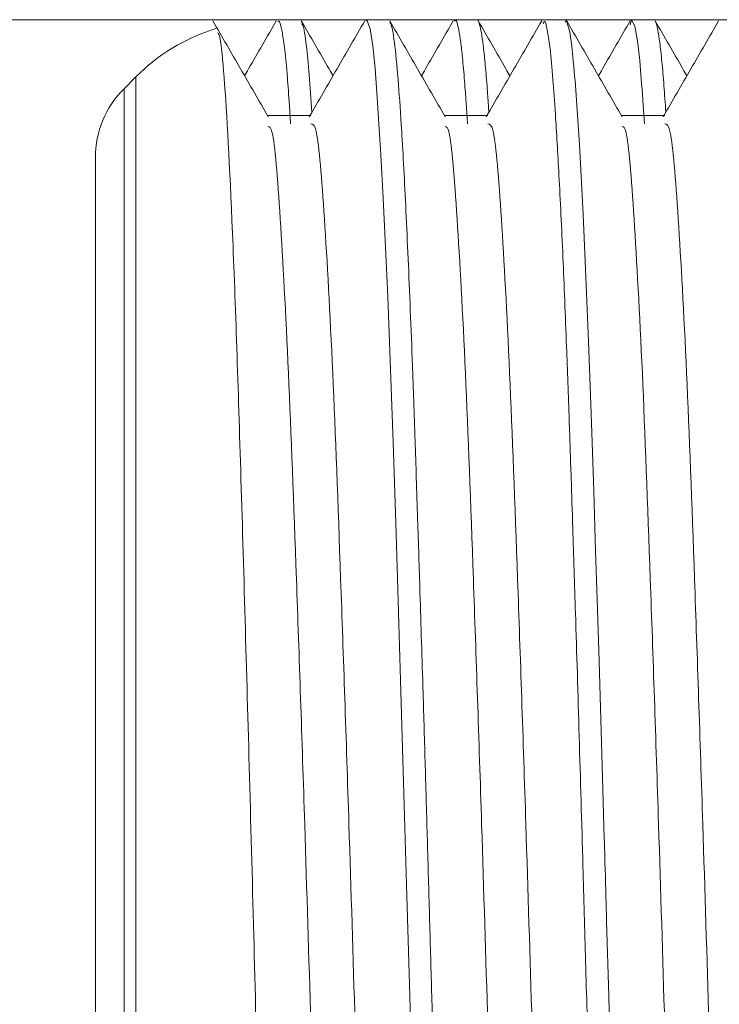
# Model space of a CAD drawing. Units: millimetres. Extents: x 25 to 198, y 76 to 218.
# Drawn here: x 136 to 139, y 196 to 200 of the extents above; entities that cross this region are included whole.
import ezdxf

# ---------------------------------------------------------------- set-up
doc = ezdxf.new("R2010")
doc.units = ezdxf.units.MM
doc.header["$MEASUREMENT"] = 0
doc.layers.add('COTAS', color=7, linetype='Continuous')

# ---------------------------------------------------------------- blocks, each defined once
blk = doc.blocks.new('block 143')
at = {"color": 7, "lineweight": 9, "true_color": 0xffffff}
blk.add_open_spline([(136.9091, 199.5716), (136.7922, 199.5352), (136.6858, 199.4709), (136.5991, 199.3843)], degree=3, dxfattribs=at)
blk = doc.blocks.new('block 144')
at = {"color": 7, "lineweight": 9, "true_color": 0xffffff}
blk.add_lwpolyline([(137.5785, 199.6058), (137.4926, 199.6058)], dxfattribs=at)
blk = doc.blocks.new('block 145')
at = {"color": 7, "lineweight": 9, "true_color": 0xffffff}
blk.add_lwpolyline([(138.2645, 199.6058), (138.1788, 199.6058)], dxfattribs=at)
blk = doc.blocks.new('block 168')
at = {"color": 7, "lineweight": 9, "true_color": 0xffffff}
blk.add_open_spline([(137.7991, 199.2289), (137.7632, 199.2909), (137.7274, 199.3528), (137.6916, 199.4148), (137.6557, 199.4768), (137.6199, 199.5388), (137.5841, 199.6008)], degree=3, knots=[0, 0, 0, 0, 1, 1, 1, 2, 2, 2, 2], dxfattribs=at)
blk = doc.blocks.new('block 169')
at = {"color": 7, "lineweight": 9, "true_color": 0xffffff}
blk.add_open_spline([(138.4853, 199.2289), (138.4494, 199.2909), (138.4136, 199.3528), (138.3778, 199.4148), (138.3419, 199.4768), (138.3061, 199.5388), (138.2702, 199.6008)], degree=3, knots=[0, 0, 0, 0, 1, 1, 1, 2, 2, 2, 2], dxfattribs=at)
blk = doc.blocks.new('block 176')
at = {"color": 7, "lineweight": 9, "true_color": 0xffffff}
blk.add_open_spline([(137.1129, 199.2289), (137.077, 199.2909), (137.0412, 199.3528), (137.0054, 199.4148), (136.9695, 199.4768), (136.9337, 199.5388), (136.8979, 199.6008)], degree=3, knots=[0, 0, 0, 0, 1, 1, 1, 2, 2, 2, 2], dxfattribs=at)
blk = doc.blocks.new('block 186')
at = {"color": 7, "lineweight": 9, "true_color": 0xffffff}
blk.add_open_spline([(138.1732, 199.6008), (138.1374, 199.5388), (138.1015, 199.4768), (138.0657, 199.4148), (138.0299, 199.3528), (137.994, 199.2909), (137.9582, 199.2289)], degree=3, knots=[0, 0, 0, 0, 1, 1, 1, 2, 2, 2, 2], dxfattribs=at)
blk = doc.blocks.new('block 187')
at = {"color": 7, "lineweight": 9, "true_color": 0xffffff}
blk.add_open_spline([(138.8594, 199.6008), (138.8236, 199.5388), (138.7877, 199.4768), (138.7519, 199.4148), (138.716, 199.3528), (138.6802, 199.2909), (138.6444, 199.2289)], degree=3, knots=[0, 0, 0, 0, 1, 1, 1, 2, 2, 2, 2], dxfattribs=at)
blk = doc.blocks.new('block 194')
at = {"color": 7, "lineweight": 9, "true_color": 0xffffff}
blk.add_open_spline([(137.487, 199.6008), (137.4512, 199.5388), (137.4153, 199.4768), (137.3795, 199.4148), (137.3437, 199.3528), (137.3078, 199.2909), (137.272, 199.2289)], degree=3, knots=[0, 0, 0, 0, 1, 1, 1, 2, 2, 2, 2], dxfattribs=at)
blk = doc.blocks.new('block 196')
at = {"color": 7, "lineweight": 9, "true_color": 0xffffff}
blk.add_lwpolyline([(136.5991, 199.3843), (136.5533, 199.3384)], dxfattribs=at)
blk = doc.blocks.new('block 199')
at = {"color": 7, "lineweight": 9, "true_color": 0xffffff}
blk.add_open_spline([(136.5533, 199.3384), (136.4823, 199.2675), (136.4425, 199.1713), (136.4425, 199.0709)], degree=3, dxfattribs=at)
blk = doc.blocks.new('block 208')
at = {"color": 7, "lineweight": 9, "true_color": 0xffffff}
blk.add_lwpolyline([(137.9644, 199.2344), (137.7959, 199.2344)], dxfattribs=at)
blk = doc.blocks.new('block 209')
at = {"color": 7, "lineweight": 9, "true_color": 0xffffff}
blk.add_lwpolyline([(138.6506, 199.2344), (138.4821, 199.2344)], dxfattribs=at)
blk = doc.blocks.new('block 216')
at = {"color": 7, "lineweight": 9, "true_color": 0xffffff}
blk.add_lwpolyline([(137.2782, 199.2344), (137.1097, 199.2344)], dxfattribs=at)
blk = doc.blocks.new('block 232')
at = {"color": 7, "lineweight": 9, "true_color": 0xffffff}
blk.add_lwpolyline([(137.2353, 199.6058), (137.1321, 199.6058)], dxfattribs=at)
blk = doc.blocks.new('block 233')
at = {"color": 7, "lineweight": 9, "true_color": 0xffffff}
blk.add_lwpolyline([(137.9215, 199.6058), (137.8357, 199.6058)], dxfattribs=at)
blk = doc.blocks.new('block 234')
at = {"color": 7, "lineweight": 9, "true_color": 0xffffff}
blk.add_lwpolyline([(138.6077, 199.6058), (138.5219, 199.6058)], dxfattribs=at)
blk = doc.blocks.new('block 256')
at = {"color": 7, "lineweight": 9, "true_color": 0xffffff}
blk.add_open_spline([(137.364, 199.388), (137.3588, 199.3969), (137.3536, 199.4059), (137.3485, 199.4148), (137.3126, 199.4768), (137.2768, 199.5388), (137.241, 199.6008)], degree=3, knots=[0, 0, 0, 0, 1, 1, 1, 2, 2, 2, 2], dxfattribs=at)
blk = doc.blocks.new('block 257')
at = {"color": 7, "lineweight": 9, "true_color": 0xffffff}
blk.add_open_spline([(138.0502, 199.388), (138.045, 199.3969), (138.0398, 199.4059), (138.0347, 199.4148), (137.9988, 199.4768), (137.963, 199.5388), (137.9271, 199.6008)], degree=3, knots=[0, 0, 0, 0, 1, 1, 1, 2, 2, 2, 2], dxfattribs=at)
blk = doc.blocks.new('block 258')
at = {"color": 7, "lineweight": 9, "true_color": 0xffffff}
blk.add_open_spline([(138.7364, 199.388), (138.7312, 199.3969), (138.726, 199.4059), (138.7208, 199.4148), (138.685, 199.4768), (138.6492, 199.5388), (138.6133, 199.6008)], degree=3, knots=[0, 0, 0, 0, 1, 1, 1, 2, 2, 2, 2], dxfattribs=at)
blk = doc.blocks.new('block 272')
at = {"color": 7, "lineweight": 9, "true_color": 0xffffff}
blk.add_open_spline([(137.8301, 199.6008), (137.7943, 199.5388), (137.7584, 199.4768), (137.7226, 199.4148), (137.7174, 199.4059), (137.7122, 199.3969), (137.7071, 199.388)], degree=3, knots=[0, 0, 0, 0, 1, 1, 1, 2, 2, 2, 2], dxfattribs=at)
blk = doc.blocks.new('block 273')
at = {"color": 7, "lineweight": 9, "true_color": 0xffffff}
blk.add_open_spline([(138.5163, 199.6008), (138.4805, 199.5388), (138.4446, 199.4768), (138.4088, 199.4148), (138.4036, 199.4059), (138.3984, 199.3969), (138.3933, 199.388)], degree=3, knots=[0, 0, 0, 0, 1, 1, 1, 2, 2, 2, 2], dxfattribs=at)
blk = doc.blocks.new('block 280')
at = {"color": 7, "lineweight": 9, "true_color": 0xffffff}
blk.add_open_spline([(137.1439, 199.6008), (137.1081, 199.5388), (137.0722, 199.4768), (137.0364, 199.4148), (137.0312, 199.4059), (137.0261, 199.3969), (137.0209, 199.388)], degree=3, knots=[0, 0, 0, 0, 1, 1, 1, 2, 2, 2, 2], dxfattribs=at)
blk = doc.blocks.new('block 385')
at = {"color": 7, "lineweight": 9, "true_color": 0xffffff}
blk.add_open_spline([(137.134, 193.3724), (137.1258, 193.624), (137.1176, 193.8755), (137.1093, 194.1471), (137.1033, 194.3424), (137.0973, 194.548), (137.0914, 194.7572), (137.0852, 194.9724), (137.0792, 195.1914), (137.0734, 195.412), (137.0677, 195.6264), (137.0622, 195.8424), (137.0565, 196.0566), (137.0507, 196.2771), (137.0448, 196.4958), (137.039, 196.7096), (137.0332, 196.9172), (137.0275, 197.12), (137.0219, 197.3155), (137.0162, 197.5166), (137.0105, 197.7099), (137.0049, 197.8923), (136.9995, 198.0696), (136.9942, 198.2366), (136.9888, 198.3914), (136.9833, 198.5507), (136.9776, 198.697), (136.972, 198.8271), (136.961, 199.0823), (136.9502, 199.2755), (136.9397, 199.4071), (136.9345, 199.4722), (136.9294, 199.5223), (136.9242, 199.5414), (136.9216, 199.5509), (136.919, 199.5527), (136.9164, 199.5546)], degree=3, knots=[0, 0, 0, 0, 1, 1, 1, 2, 2, 2, 3, 3, 3, 4, 4, 4, 5, 5, 5, 6, 6, 6, 7, 7, 7, 8, 8, 8, 9, 9, 9, 10, 10, 10, 11, 11, 11, 12, 12, 12, 12], dxfattribs=at)
blk = doc.blocks.new('block 389')
at = {"color": 7, "lineweight": 9, "true_color": 0xffffff}
blk.add_open_spline([(137.5841, 199.5959), (137.5858, 199.5937), (137.5876, 199.5915), (137.5894, 199.5868), (137.5943, 199.5739), (137.5991, 199.5424), (137.6039, 199.5018), (137.6086, 199.4618), (137.6132, 199.4128), (137.6179, 199.353), (137.6219, 199.3009), (137.626, 199.2405), (137.6302, 199.1728), (137.633, 199.1275), (137.6358, 199.0789), (137.6385, 199.0271), (137.6413, 198.9752), (137.6441, 198.9202), (137.6469, 198.8621), (137.6497, 198.804), (137.6525, 198.7428), (137.6553, 198.6788), (137.6581, 198.6148), (137.6609, 198.5479), (137.6637, 198.4784), (137.6666, 198.4088), (137.6694, 198.3366), (137.6722, 198.2619), (137.6733, 198.2298), (137.6745, 198.1973), (137.6757, 198.1644), (137.6766, 198.1372), (137.6776, 198.1097), (137.6786, 198.0819), (137.6798, 198.0469), (137.681, 198.0113), (137.6822, 197.9753), (137.6838, 197.9272), (137.6854, 197.8783), (137.687, 197.8287), (137.6888, 197.776), (137.6905, 197.7225), (137.6922, 197.6683), (137.6952, 197.5759), (137.6982, 197.4813), (137.7012, 197.3848), (137.7052, 197.2584), (137.7092, 197.1286), (137.7132, 196.9964), (137.716, 196.9028), (137.7188, 196.8079), (137.7216, 196.7121), (137.7244, 196.6167), (137.7272, 196.5203), (137.73, 196.4233), (137.7327, 196.3267), (137.7355, 196.2294), (137.7382, 196.1317), (137.741, 196.0344), (137.7437, 195.9368), (137.7464, 195.839), (137.7491, 195.7417), (137.7517, 195.6442), (137.7544, 195.5469), (137.7559, 195.495), (137.7573, 195.443), (137.7588, 195.3912), (137.7616, 195.2919), (137.7644, 195.1929), (137.7672, 195.0945), (137.7698, 195.0029), (137.7724, 194.9117), (137.7751, 194.8213), (137.7783, 194.7103), (137.7815, 194.6005), (137.7847, 194.4922), (137.7886, 194.3639), (137.7924, 194.2377), (137.7962, 194.1144), (137.8011, 193.9577), (137.8059, 193.8055), (137.8107, 193.6594), (137.8152, 193.5222), (137.8195, 193.3903), (137.824, 193.2646), (137.8283, 193.1429), (137.8326, 193.0271), (137.837, 192.9181), (137.8398, 192.8491), (137.8426, 192.7829), (137.8454, 192.7196), (137.8482, 192.6562), (137.851, 192.5958), (137.8538, 192.5384), (137.8566, 192.481), (137.8594, 192.4267), (137.8622, 192.3756), (137.865, 192.3245), (137.8678, 192.2766), (137.8706, 192.2321), (137.8734, 192.1876), (137.8762, 192.1464), (137.879, 192.1088), (137.8793, 192.1039), (137.8797, 192.0992), (137.88, 192.0945), (137.8807, 192.0853), (137.8814, 192.0765), (137.8821, 192.0678), (137.883, 192.0549), (137.884, 192.0425), (137.885, 192.0306), (137.8863, 192.0148), (137.8877, 191.9998), (137.889, 191.9857), (137.8906, 191.9684), (137.8922, 191.9523), (137.8938, 191.9376), (137.8956, 191.9219), (137.8973, 191.9077), (137.8991, 191.895), (137.9009, 191.8816), (137.9028, 191.8698), (137.9047, 191.8598), (137.907, 191.8474), (137.9093, 191.8377), (137.9116, 191.83), (137.9144, 191.8208), (137.9172, 191.8143), (137.92, 191.8149)], degree=3, knots=[0, 0, 0, 0, 1, 1, 1, 2, 2, 2, 3, 3, 3, 4, 4, 4, 5, 5, 5, 6, 6, 6, 7, 7, 7, 8, 8, 8, 9, 9, 9, 10, 10, 10, 11, 11, 11, 12, 12, 12, 13, 13, 13, 14, 14, 14, 15, 15, 15, 16, 16, 16, 17, 17, 17, 18, 18, 18, 19, 19, 19, 20, 20, 20, 21, 21, 21, 22, 22, 22, 23, 23, 23, 24, 24, 24, 25, 25, 25, 26, 26, 26, 27, 27, 27, 28, 28, 28, 29, 29, 29, 30, 30, 30, 31, 31, 31, 32, 32, 32, 33, 33, 33, 34, 34, 34, 35, 35, 35, 36, 36, 36, 37, 37, 37, 38, 38, 38, 39, 39, 39, 40, 40, 40, 41, 41, 41, 42, 42, 42, 43, 43, 43, 43], dxfattribs=at)
blk = doc.blocks.new('block 390')
at = {"color": 7, "lineweight": 9, "true_color": 0xffffff}
blk.add_open_spline([(138.2645, 199.5962), (138.2645, 199.5962), (138.2689, 199.6028), (138.2689, 199.6028), (138.2689, 199.6028), (138.2819, 199.5574), (138.2819, 199.5574), (138.2819, 199.5574), (138.2898, 199.5035), (138.2898, 199.5035), (138.2898, 199.5035), (138.2919, 199.4864), (138.2919, 199.4864), (138.2919, 199.4864), (138.2924, 199.4817), (138.2924, 199.4817), (138.2926, 199.48), (138.2926, 199.4799), (138.2926, 199.4799), (138.2926, 199.4798), (138.3026, 199.3715), (138.3026, 199.3715), (138.3026, 199.3715), (138.3098, 199.2739), (138.3098, 199.2739), (138.3098, 199.2739), (138.3195, 199.1216), (138.3195, 199.1216), (138.3195, 199.1216), (138.3338, 198.8507), (138.3338, 198.8507), (138.3338, 198.8507), (138.346, 198.5781), (138.346, 198.5781), (138.346, 198.5781), (138.3548, 198.3579), (138.3548, 198.3579), (138.3548, 198.3579), (138.3649, 198.0786), (138.3649, 198.0786), (138.3649, 198.0786), (138.3749, 197.7785), (138.3749, 197.7785), (138.3749, 197.7785), (138.3823, 197.5462), (138.3823, 197.5462), (138.3823, 197.5462), (138.3883, 197.3584), (138.3883, 197.3584), (138.3883, 197.3584), (138.3957, 197.1187), (138.3957, 197.1187), (138.3957, 197.1187), (138.4105, 196.6221), (138.4105, 196.6221), (138.4105, 196.6221), (138.4147, 196.4771), (138.4147, 196.4771), (138.4147, 196.4771), (138.416, 196.4317), (138.416, 196.4317), (138.416, 196.4317), (138.4165, 196.4143), (138.4165, 196.4143), (138.4165, 196.4143), (138.4167, 196.4084), (138.4167, 196.4084), (138.4167, 196.4084), (138.4167, 196.4062), (138.4167, 196.4062), (138.4168, 196.4046), (138.4251, 196.1123), (138.4251, 196.1123), (138.4251, 196.1123), (138.4331, 195.8201), (138.4331, 195.8201), (138.4331, 195.8201), (138.4407, 195.545), (138.4407, 195.545), (138.4407, 195.545), (138.4486, 195.2605), (138.4486, 195.2605), (138.4486, 195.2605), (138.4576, 194.9445), (138.4576, 194.9445), (138.4576, 194.9445), (138.4748, 194.3592), (138.4748, 194.3592), (138.4748, 194.3592), (138.4875, 193.9472), (138.4875, 193.9472), (138.4875, 193.9472), (138.4957, 193.693), (138.4957, 193.693), (138.4957, 193.693), (138.4981, 193.6201), (138.4981, 193.6201), (138.4981, 193.6201), (138.499, 193.5943), (138.499, 193.5943), (138.499, 193.5943), (138.4993, 193.5864), (138.4993, 193.5864), (138.4993, 193.5864), (138.4994, 193.5835), (138.4994, 193.5835), (138.4994, 193.5819), (138.4994, 193.5817), (138.4994, 193.5817), (138.4994, 193.5815), (138.5104, 193.2611), (138.5104, 193.2611), (138.5104, 193.2611), (138.5209, 192.9793), (138.5209, 192.9793), (138.5209, 192.9793), (138.531, 192.7352), (138.531, 192.7352), (138.531, 192.7352), (138.5406, 192.5271), (138.5406, 192.5271), (138.5406, 192.5271), (138.5505, 192.3394), (138.5505, 192.3394), (138.5505, 192.3394), (138.5584, 192.2082), (138.5584, 192.2082), (138.5584, 192.2082), (138.5657, 192.1022), (138.5657, 192.1022), (138.5657, 192.1022), (138.5737, 192.0022), (138.5737, 192.0022), (138.5737, 192.0022), (138.5817, 191.9231), (138.5817, 191.9231), (138.5817, 191.9231), (138.5881, 191.8757), (138.5881, 191.8757), (138.5881, 191.8757), (138.5999, 191.8242), (138.5999, 191.8242), (138.5999, 191.8242), (138.6077, 191.8227), (138.6077, 191.8227)], degree=3, knots=[0, 0, 0, 0, 1, 1, 1, 2, 2, 2, 3, 3, 3, 4, 4, 4, 5, 5, 5, 6, 6, 6, 7, 7, 7, 8, 8, 8, 9, 9, 9, 10, 10, 10, 11, 11, 11, 12, 12, 12, 13, 13, 13, 14, 14, 14, 15, 15, 15, 16, 16, 16, 17, 17, 17, 18, 18, 18, 19, 19, 19, 20, 20, 20, 21, 21, 21, 22, 22, 22, 23, 23, 23, 24, 24, 24, 25, 25, 25, 26, 26, 26, 27, 27, 27, 28, 28, 28, 29, 29, 29, 30, 30, 30, 31, 31, 31, 32, 32, 32, 33, 33, 33, 34, 34, 34, 35, 35, 35, 36, 36, 36, 37, 37, 37, 38, 38, 38, 39, 39, 39, 40, 40, 40, 41, 41, 41, 42, 42, 42, 43, 43, 43, 44, 44, 44, 45, 45, 45, 46, 46, 46, 47, 47, 47, 48, 48, 48, 48], dxfattribs=at)
blk = doc.blocks.new('block 401')
at = {"color": 7, "lineweight": 9, "true_color": 0xffffff}
blk.add_open_spline([(137.4926, 199.6019), (137.4926, 199.6019), (137.4946, 199.6052), (137.4946, 199.6052), (137.4946, 199.6052), (137.5076, 199.5698), (137.5076, 199.5698), (137.5076, 199.5698), (137.5178, 199.5044), (137.5178, 199.5044), (137.5178, 199.5044), (137.5268, 199.4173), (137.5268, 199.4173), (137.5268, 199.4173), (137.5358, 199.3034), (137.5358, 199.3034), (137.5358, 199.3034), (137.5499, 199.0815), (137.5499, 199.0815), (137.5499, 199.0815), (137.5588, 198.9134), (137.5588, 198.9134), (137.5588, 198.9134), (137.5689, 198.6972), (137.5689, 198.6972), (137.5689, 198.6972), (137.576, 198.5311), (137.576, 198.5311), (137.576, 198.5311), (137.5968, 197.9675), (137.5968, 197.9675), (137.5968, 197.9675), (137.607, 197.6533), (137.607, 197.6533), (137.607, 197.6533), (137.6137, 197.4405), (137.6137, 197.4405), (137.6137, 197.4405), (137.6259, 197.0446), (137.6259, 197.0446), (137.6259, 197.0446), (137.6403, 196.5599), (137.6403, 196.5599), (137.6403, 196.5599), (137.6504, 196.2086), (137.6504, 196.2086), (137.6504, 196.2086), (137.66, 195.8649), (137.66, 195.8649), (137.66, 195.8649), (137.6703, 195.4931), (137.6703, 195.4931), (137.6703, 195.4931), (137.6754, 195.3077), (137.6754, 195.3077), (137.6754, 195.3077), (137.6779, 195.2153), (137.6779, 195.2153), (137.6779, 195.2153), (137.6792, 195.1692), (137.6792, 195.1692), (137.6792, 195.1692), (137.6795, 195.1577), (137.6795, 195.1577), (137.6795, 195.1577), (137.6796, 195.1549), (137.6796, 195.1549), (137.6796, 195.1532), (137.6797, 195.1519), (137.6797, 195.1519), (137.6797, 195.1519), (137.6798, 195.1461), (137.6798, 195.1461), (137.6798, 195.1461), (137.6801, 195.1358), (137.6801, 195.1358), (137.6801, 195.1358), (137.6811, 195.1021), (137.6811, 195.1021), (137.6811, 195.1021), (137.6846, 194.9823), (137.6846, 194.9823), (137.6846, 194.9823), (137.6975, 194.5394), (137.6975, 194.5394), (137.6975, 194.5394), (137.7133, 194.0236), (137.7133, 194.0236), (137.7133, 194.0236), (137.7238, 193.6941), (137.7238, 193.6941), (137.7238, 193.6941), (137.7362, 193.3215), (137.7362, 193.3215), (137.7362, 193.3215), (137.7461, 193.0485), (137.7461, 193.0485), (137.7461, 193.0485), (137.7541, 192.848), (137.7541, 192.848), (137.7541, 192.848), (137.7648, 192.6059), (137.7648, 192.6059), (137.7648, 192.6059), (137.7791, 192.3288), (137.7791, 192.3288), (137.7791, 192.3288), (137.7916, 192.1313), (137.7916, 192.1313), (137.7916, 192.1313), (137.8064, 191.9534), (137.8064, 191.9534), (137.8064, 191.9534), (137.8132, 191.8959), (137.8132, 191.8959), (137.8132, 191.8959), (137.8204, 191.8518), (137.8204, 191.8518), (137.8204, 191.8518), (137.8265, 191.8282), (137.8265, 191.8282), (137.8265, 191.8282), (137.8357, 191.8199), (137.8357, 191.8199)], degree=3, knots=[0, 0, 0, 0, 1, 1, 1, 2, 2, 2, 3, 3, 3, 4, 4, 4, 5, 5, 5, 6, 6, 6, 7, 7, 7, 8, 8, 8, 9, 9, 9, 10, 10, 10, 11, 11, 11, 12, 12, 12, 13, 13, 13, 14, 14, 14, 15, 15, 15, 16, 16, 16, 17, 17, 17, 18, 18, 18, 19, 19, 19, 20, 20, 20, 21, 21, 21, 22, 22, 22, 23, 23, 23, 24, 24, 24, 25, 25, 25, 26, 26, 26, 27, 27, 27, 28, 28, 28, 29, 29, 29, 30, 30, 30, 31, 31, 31, 32, 32, 32, 33, 33, 33, 34, 34, 34, 35, 35, 35, 36, 36, 36, 37, 37, 37, 38, 38, 38, 39, 39, 39, 40, 40, 40, 41, 41, 41, 41], dxfattribs=at)
blk = doc.blocks.new('block 402')
at = {"color": 7, "lineweight": 9, "true_color": 0xffffff}
blk.add_open_spline([(138.1788, 199.5904), (138.1809, 199.5952), (138.1831, 199.6001), (138.1853, 199.599), (138.1888, 199.5972), (138.1924, 199.5795), (138.1959, 199.5586), (138.1991, 199.5399), (138.2023, 199.5187), (138.2055, 199.4922), (138.2092, 199.4602), (138.2129, 199.4205), (138.2166, 199.3743), (138.2198, 199.334), (138.2231, 199.2889), (138.2264, 199.2387), (138.231, 199.1692), (138.2357, 199.0902), (138.2403, 199.0023), (138.2454, 198.9067), (138.2505, 198.8006), (138.2556, 198.685), (138.2603, 198.5772), (138.265, 198.4611), (138.2696, 198.3378), (138.2731, 198.2465), (138.2765, 198.1512), (138.2799, 198.0523), (138.2824, 197.9796), (138.2849, 197.9049), (138.2875, 197.8285), (138.2896, 197.7648), (138.2917, 197.6999), (138.2938, 197.6339), (138.2973, 197.527), (138.3008, 197.4172), (138.3043, 197.305), (138.3091, 197.1499), (138.3139, 196.9902), (138.3187, 196.8273), (138.3236, 196.6622), (138.3285, 196.4938), (138.3333, 196.3237), (138.3368, 196.2011), (138.3403, 196.0775), (138.3437, 195.9536), (138.3473, 195.8238), (138.3508, 195.6936), (138.3544, 195.5636), (138.3587, 195.4088), (138.363, 195.2543), (138.3673, 195.1013), (138.3719, 194.938), (138.3766, 194.7762), (138.3813, 194.6174), (138.386, 194.4567), (138.3908, 194.299), (138.3955, 194.1457), (138.3984, 194.0536), (138.4012, 193.9632), (138.4041, 193.8746), (138.4066, 193.7982), (138.409, 193.7232), (138.4114, 193.6498), (138.4145, 193.5552), (138.4175, 193.4631), (138.4206, 193.3739), (138.4233, 193.2942), (138.426, 193.2169), (138.4288, 193.142), (138.4312, 193.0774), (138.4336, 193.0146), (138.436, 192.9539), (138.4398, 192.8587), (138.4436, 192.7685), (138.4475, 192.6838), (138.4515, 192.5943), (138.4555, 192.511), (138.4596, 192.4339), (138.4667, 192.2973), (138.4738, 192.1806), (138.4808, 192.0886), (138.4866, 192.0121), (138.4923, 191.9527), (138.4982, 191.905), (138.5058, 191.8425), (138.5137, 191.8004), (138.5215, 191.8146)], degree=3, knots=[0, 0, 0, 0, 1, 1, 1, 2, 2, 2, 3, 3, 3, 4, 4, 4, 5, 5, 5, 6, 6, 6, 7, 7, 7, 8, 8, 8, 9, 9, 9, 10, 10, 10, 11, 11, 11, 12, 12, 12, 13, 13, 13, 14, 14, 14, 15, 15, 15, 16, 16, 16, 17, 17, 17, 18, 18, 18, 19, 19, 19, 20, 20, 20, 21, 21, 21, 22, 22, 22, 23, 23, 23, 24, 24, 24, 25, 25, 25, 26, 26, 26, 27, 27, 27, 28, 28, 28, 29, 29, 29, 29], dxfattribs=at)
blk = doc.blocks.new('block 413')
at = {"color": 7, "lineweight": 9, "true_color": 0xffffff}
blk.add_open_spline([(137.1128, 199.192), (137.118, 199.1905), (137.1231, 199.189), (137.1282, 199.1677), (137.1386, 199.1238), (137.1486, 198.9954), (137.159, 198.8337), (137.1696, 198.6698), (137.1806, 198.4718), (137.1912, 198.2353), (137.2016, 198.002), (137.2117, 197.7312), (137.2221, 197.4371), (137.2326, 197.1394), (137.2435, 196.8178), (137.2541, 196.4856), (137.2623, 196.2314), (137.2702, 195.9709), (137.2782, 195.7102), (137.2886, 195.3717), (137.2991, 195.0326), (137.3097, 194.7079), (137.3203, 194.3819), (137.331, 194.0704), (137.3415, 193.7852), (137.3519, 193.502), (137.3621, 193.2447), (137.3726, 193.0275), (137.3832, 192.8081), (137.3941, 192.6295), (137.4046, 192.4858), (137.415, 192.3437), (137.4251, 192.2357), (137.4355, 192.2151), (137.4402, 192.2059), (137.445, 192.2143), (137.4498, 192.2226)], degree=3, knots=[0, 0, 0, 0, 1, 1, 1, 2, 2, 2, 3, 3, 3, 4, 4, 4, 5, 5, 5, 6, 6, 6, 7, 7, 7, 8, 8, 8, 9, 9, 9, 10, 10, 10, 11, 11, 11, 12, 12, 12, 12], dxfattribs=at)
blk = doc.blocks.new('block 414')
at = {"color": 7, "lineweight": 9, "true_color": 0xffffff}
blk.add_open_spline([(137.799, 199.192), (137.8041, 199.1905), (137.8093, 199.189), (137.8143, 199.1677), (137.8248, 199.1238), (137.8348, 198.9954), (137.8452, 198.8337), (137.8558, 198.6698), (137.8668, 198.4718), (137.8774, 198.2353), (137.8878, 198.002), (137.8978, 197.7312), (137.9083, 197.4371), (137.9188, 197.1394), (137.9297, 196.8178), (137.9403, 196.4856), (137.9485, 196.2314), (137.9564, 195.9709), (137.9644, 195.7102), (137.9748, 195.3717), (137.9853, 195.0326), (137.9958, 194.7079), (138.0065, 194.3819), (138.0172, 194.0704), (138.0276, 193.7852), (138.0381, 193.502), (138.0483, 193.2447), (138.0588, 193.0275), (138.0694, 192.8081), (138.0803, 192.6295), (138.0908, 192.4858), (138.1012, 192.3437), (138.1112, 192.2357), (138.1217, 192.2151), (138.1264, 192.2059), (138.1312, 192.2143), (138.1359, 192.2226)], degree=3, knots=[0, 0, 0, 0, 1, 1, 1, 2, 2, 2, 3, 3, 3, 4, 4, 4, 5, 5, 5, 6, 6, 6, 7, 7, 7, 8, 8, 8, 9, 9, 9, 10, 10, 10, 11, 11, 11, 12, 12, 12, 12], dxfattribs=at)
blk = doc.blocks.new('block 415')
at = {"color": 7, "lineweight": 9, "true_color": 0xffffff}
blk.add_open_spline([(138.4852, 199.192), (138.4903, 199.1905), (138.4955, 199.189), (138.5005, 199.1677), (138.511, 199.1238), (138.521, 198.9954), (138.5314, 198.8337), (138.542, 198.6698), (138.553, 198.4718), (138.5636, 198.2353), (138.574, 198.002), (138.584, 197.7312), (138.5944, 197.4371), (138.605, 197.1394), (138.6159, 196.8178), (138.6265, 196.4856), (138.6346, 196.2314), (138.6426, 195.9709), (138.6506, 195.7102), (138.661, 195.3717), (138.6715, 195.0326), (138.682, 194.7079), (138.6926, 194.3819), (138.7033, 194.0704), (138.7138, 193.7852), (138.7242, 193.502), (138.7345, 193.2447), (138.7449, 193.0275), (138.7555, 192.8081), (138.7664, 192.6295), (138.777, 192.4858), (138.7874, 192.3437), (138.7974, 192.2357), (138.8079, 192.2151), (138.8126, 192.2059), (138.8174, 192.2143), (138.8221, 192.2226)], degree=3, knots=[0, 0, 0, 0, 1, 1, 1, 2, 2, 2, 3, 3, 3, 4, 4, 4, 5, 5, 5, 6, 6, 6, 7, 7, 7, 8, 8, 8, 9, 9, 9, 10, 10, 10, 11, 11, 11, 12, 12, 12, 12], dxfattribs=at)
blk = doc.blocks.new('block 425')
at = {"color": 7, "lineweight": 9, "true_color": 0xffffff}
blk.add_open_spline([(137.2782, 199.2017), (137.2854, 199.2018), (137.2926, 199.2018), (137.2997, 199.1677), (137.3101, 199.1176), (137.3201, 198.9937), (137.3306, 198.8337), (137.3412, 198.6715), (137.3521, 198.4722), (137.3627, 198.2353), (137.3732, 198.0015), (137.3832, 197.7311), (137.3936, 197.4371), (137.4042, 197.1395), (137.4151, 196.8178), (137.4257, 196.4856), (137.4338, 196.2313), (137.4418, 195.971), (137.4498, 195.7102), (137.4601, 195.3717), (137.4706, 195.0326), (137.4812, 194.7079), (137.4918, 194.382), (137.5025, 194.0706), (137.513, 193.7852), (137.5234, 193.5019), (137.5336, 193.2441), (137.5441, 193.0275), (137.5547, 192.8087), (137.5656, 192.6319), (137.5761, 192.4858), (137.5865, 192.3413), (137.5966, 192.2269), (137.6071, 192.2151), (137.6097, 192.2122), (137.6124, 192.2158), (137.6151, 192.2193)], degree=3, knots=[0, 0, 0, 0, 1, 1, 1, 2, 2, 2, 3, 3, 3, 4, 4, 4, 5, 5, 5, 6, 6, 6, 7, 7, 7, 8, 8, 8, 9, 9, 9, 10, 10, 10, 11, 11, 11, 12, 12, 12, 12], dxfattribs=at)
blk = doc.blocks.new('block 426')
at = {"color": 7, "lineweight": 9, "true_color": 0xffffff}
blk.add_open_spline([(137.9643, 199.2017), (137.9716, 199.2018), (137.9788, 199.2018), (137.9859, 199.1677), (137.9963, 199.1176), (138.0063, 198.9937), (138.0168, 198.8337), (138.0274, 198.6715), (138.0383, 198.4722), (138.0489, 198.2353), (138.0594, 198.0015), (138.0694, 197.7311), (138.0798, 197.4371), (138.0903, 197.1395), (138.1013, 196.8178), (138.1119, 196.4856), (138.12, 196.2313), (138.1279, 195.971), (138.1359, 195.7102), (138.1463, 195.3717), (138.1568, 195.0326), (138.1674, 194.7079), (138.178, 194.382), (138.1887, 194.0706), (138.1992, 193.7852), (138.2096, 193.5019), (138.2198, 193.2441), (138.2303, 193.0275), (138.2409, 192.8087), (138.2518, 192.6319), (138.2623, 192.4858), (138.2727, 192.3413), (138.2828, 192.2269), (138.2932, 192.2151), (138.2959, 192.2122), (138.2986, 192.2158), (138.3013, 192.2193)], degree=3, knots=[0, 0, 0, 0, 1, 1, 1, 2, 2, 2, 3, 3, 3, 4, 4, 4, 5, 5, 5, 6, 6, 6, 7, 7, 7, 8, 8, 8, 9, 9, 9, 10, 10, 10, 11, 11, 11, 12, 12, 12, 12], dxfattribs=at)
blk = doc.blocks.new('block 427')
at = {"color": 7, "lineweight": 9, "true_color": 0xffffff}
blk.add_open_spline([(138.6505, 199.2017), (138.6578, 199.2018), (138.665, 199.2018), (138.6721, 199.1677), (138.6825, 199.1176), (138.6925, 198.9937), (138.703, 198.8337), (138.7135, 198.6715), (138.7245, 198.4722), (138.7351, 198.2353), (138.7455, 198.0015), (138.7556, 197.7311), (138.766, 197.4371), (138.7765, 197.1395), (138.7875, 196.8178), (138.7981, 196.4856), (138.8062, 196.2313), (138.8141, 195.971), (138.8221, 195.7102), (138.8325, 195.3717), (138.843, 195.0326), (138.8536, 194.7079), (138.8642, 194.382), (138.8749, 194.0706), (138.8854, 193.7852), (138.8958, 193.5019), (138.906, 193.2441), (138.9165, 193.0275), (138.9271, 192.8087), (138.938, 192.6319), (138.9485, 192.4858), (138.9589, 192.3413), (138.9689, 192.2269), (138.9794, 192.2151), (138.9821, 192.2122), (138.9848, 192.2158), (138.9874, 192.2193)], degree=3, knots=[0, 0, 0, 0, 1, 1, 1, 2, 2, 2, 3, 3, 3, 4, 4, 4, 5, 5, 5, 6, 6, 6, 7, 7, 7, 8, 8, 8, 9, 9, 9, 10, 10, 10, 11, 11, 11, 12, 12, 12, 12], dxfattribs=at)
blk = doc.blocks.new('block 434')
at = {"color": 7, "lineweight": 9, "true_color": 0xffffff}
blk.add_lwpolyline([(136.4425, 192.3495), (136.4425, 199.0709)], dxfattribs=at)
blk = doc.blocks.new('block 443')
at = {"color": 7, "lineweight": 9, "true_color": 0xffffff}
blk.add_open_spline([(137.2409, 199.5901), (137.2429, 199.5897), (137.2448, 199.5894), (137.2467, 199.5852), (137.2514, 199.5749), (137.256, 199.542), (137.2606, 199.5035), (137.2643, 199.472), (137.268, 199.4366), (137.2717, 199.391), (137.2752, 199.3487), (137.2787, 199.2976), (137.2821, 199.2464)], degree=3, knots=[0, 0, 0, 0, 1, 1, 1, 2, 2, 2, 3, 3, 3, 4, 4, 4, 4], dxfattribs=at)
blk = doc.blocks.new('block 445')
at = {"color": 7, "lineweight": 9, "true_color": 0xffffff}
blk.add_open_spline([(137.9215, 199.6047), (137.9231, 199.6044), (137.9247, 199.6042), (137.9263, 199.6022), (137.9284, 199.5995), (137.9305, 199.5937), (137.9327, 199.586), (137.9349, 199.5778), (137.9371, 199.5675), (137.9393, 199.5548), (137.9416, 199.5414), (137.944, 199.5252), (137.9463, 199.5065), (137.9487, 199.4867), (137.9512, 199.4641), (137.9536, 199.4387), (137.9561, 199.412), (137.9587, 199.3822), (137.9612, 199.3492), (137.9616, 199.3439), (137.9621, 199.3385), (137.9625, 199.333), (137.9633, 199.3226), (137.9641, 199.3121), (137.9649, 199.3009), (137.9661, 199.2839), (137.9673, 199.2653), (137.9685, 199.2467)], degree=3, knots=[0, 0, 0, 0, 1, 1, 1, 2, 2, 2, 3, 3, 3, 4, 4, 4, 5, 5, 5, 6, 6, 6, 7, 7, 7, 8, 8, 8, 9, 9, 9, 9], dxfattribs=at)
blk = doc.blocks.new('block 447')
at = {"color": 7, "lineweight": 9, "true_color": 0xffffff}
blk.add_open_spline([(138.6133, 199.5988), (138.6174, 199.5985), (138.6205, 199.5827), (138.6236, 199.5655), (138.6262, 199.5514), (138.6287, 199.5363), (138.6312, 199.5175), (138.634, 199.4966), (138.6367, 199.4712), (138.6395, 199.4425), (138.6421, 199.4148), (138.6448, 199.3841), (138.6475, 199.3488), (138.6498, 199.3172), (138.6523, 199.282), (138.6547, 199.2467)], degree=3, knots=[0, 0, 0, 0, 1, 1, 1, 2, 2, 2, 3, 3, 3, 4, 4, 4, 5, 5, 5, 5], dxfattribs=at)
blk = doc.blocks.new('block 462')
at = {"color": 7, "lineweight": 9, "true_color": 0xffffff}
blk.add_open_spline([(137.1495, 199.5989), (137.152, 199.6001), (137.1544, 199.6012), (137.1569, 199.5973), (137.1604, 199.5917), (137.1639, 199.5758), (137.1674, 199.5554), (137.1705, 199.5371), (137.1735, 199.5154), (137.1766, 199.4886), (137.18, 199.4584), (137.1834, 199.4218), (137.1868, 199.3811), (137.1894, 199.3492), (137.192, 199.3148), (137.1947, 199.2738), (137.1962, 199.2513), (137.1977, 199.2269), (137.1992, 199.2025)], degree=3, knots=[0, 0, 0, 0, 1, 1, 1, 2, 2, 2, 3, 3, 3, 4, 4, 4, 5, 5, 5, 6, 6, 6, 6], dxfattribs=at)
blk = doc.blocks.new('block 464')
at = {"color": 7, "lineweight": 9, "true_color": 0xffffff}
blk.add_open_spline([(137.8357, 199.6005), (137.8369, 199.6021), (137.8381, 199.6037), (137.8394, 199.6038), (137.8434, 199.6041), (137.8475, 199.5877), (137.8515, 199.5664), (137.854, 199.5528), (137.8566, 199.5372), (137.8591, 199.5182), (137.8614, 199.501), (137.8637, 199.4811), (137.866, 199.4587), (137.8687, 199.4318), (137.8714, 199.4015), (137.8741, 199.3673), (137.8752, 199.3531), (137.8763, 199.3382), (137.8775, 199.323), (137.8789, 199.3041), (137.8803, 199.2847), (137.8818, 199.263), (137.883, 199.2441), (137.8843, 199.2233), (137.8856, 199.2026)], degree=3, knots=[0, 0, 0, 0, 1, 1, 1, 2, 2, 2, 3, 3, 3, 4, 4, 4, 5, 5, 5, 6, 6, 6, 7, 7, 7, 8, 8, 8, 8], dxfattribs=at)
blk = doc.blocks.new('block 466')
at = {"color": 7, "lineweight": 9, "true_color": 0xffffff}
blk.add_open_spline([(138.5163, 199.5857), (138.5163, 199.5857), (138.5215, 199.6058), (138.5215, 199.6058), (138.5215, 199.6058), (138.5344, 199.581), (138.5344, 199.581), (138.5344, 199.581), (138.5446, 199.524), (138.5446, 199.524), (138.5446, 199.524), (138.5486, 199.4921), (138.5486, 199.4921), (138.5486, 199.4921), (138.5533, 199.4475), (138.5533, 199.4475), (138.5533, 199.4475), (138.5583, 199.3911), (138.5583, 199.3911), (138.5583, 199.3911), (138.5609, 199.3597), (138.5609, 199.3597), (138.5609, 199.3597), (138.5621, 199.3433), (138.5621, 199.3433), (138.5621, 199.3433), (138.5624, 199.3391), (138.5624, 199.3391), (138.5624, 199.3391), (138.5626, 199.337), (138.5626, 199.337), (138.5627, 199.3357), (138.563, 199.3314), (138.563, 199.3314), (138.563, 199.3314), (138.5637, 199.3226), (138.5637, 199.3226), (138.5637, 199.3226), (138.566, 199.291), (138.566, 199.291), (138.566, 199.291), (138.5718, 199.2025), (138.5718, 199.2025)], degree=3, knots=[0, 0, 0, 0, 1, 1, 1, 2, 2, 2, 3, 3, 3, 4, 4, 4, 5, 5, 5, 6, 6, 6, 7, 7, 7, 8, 8, 8, 9, 9, 9, 10, 10, 10, 11, 11, 11, 12, 12, 12, 13, 13, 13, 14, 14, 14, 14], dxfattribs=at)
blk = doc.blocks.new('block 577')
at = {"color": 7, "lineweight": 9, "true_color": 0xffffff}
blk.add_lwpolyline([(136.5991, 195.7102), (136.5991, 199.3843)], dxfattribs=at)
blk = doc.blocks.new('block 593')
at = {"color": 7, "lineweight": 9, "true_color": 0xffffff}
blk.add_lwpolyline([(136.5533, 199.3384), (136.5533, 195.7102)], dxfattribs=at)
blk = doc.blocks.new('block 1295')
at = {"layer": 'COTAS', "color": 7, "lineweight": 9, "true_color": 0xffffff}
blk.add_lwpolyline([(141.2431, 199.6058), (132.5951, 199.6058)], dxfattribs=at)

msp = doc.modelspace()

# ---------------------------------------------------------------- block references
for name in ['block 176', 'block 280', 'block 232', 'block 462', 'block 443', 'block 256', 'block 194', 'block 144', 'block 401', 'block 168', 'block 389', 'block 272', 'block 233', 'block 464', 'block 445', 'block 257', 'block 186', 'block 145', 'block 402', 'block 390', 'block 169', 'block 273', 'block 466', 'block 234', 'block 258', 'block 447', 'block 187', 'block 143', 'block 385', 'block 196', 'block 577', 'block 199', 'block 593', 'block 216', 'block 208', 'block 209', 'block 425', 'block 426', 'block 427', 'block 413', 'block 414', 'block 415', 'block 434']:
    msp.add_blockref(name, (0, 0))
at = {"layer": 'COTAS'}
msp.add_blockref('block 1295', (0, 0), dxfattribs=at)

doc.saveas('drawing.dxf')
